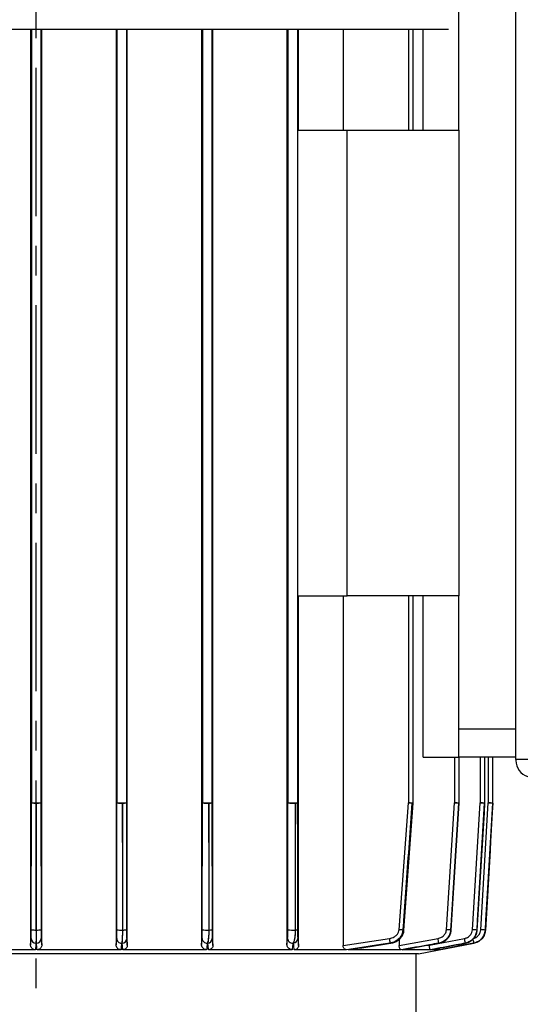
# Model space of a CAD drawing. Units: inches. Extents: x -1 to 2099, y -9 to 2961.
# Drawn here: x 1677 to 1783, y 2317 to 2524 of the extents above; entities that cross this region are included whole.
import ezdxf

# ---------------------------------------------------------------- set-up
doc = ezdxf.new("R2010")
doc.units = ezdxf.units.IN
doc.header["$MEASUREMENT"] = 0
doc.linetypes.add('CENTER', pattern=[2, 1.25, -0.25, 0.25, -0.25])
doc.layers.add('Centre', color=1, linetype='CENTER')
doc.layers.add('Dimension', color=44, linetype='Continuous')
doc.styles.get("Standard").update_dxf_attribs({"font": 'arial.ttf'})
doc.dimstyles.new('ISO-25', dxfattribs={"dimtxt": 2.5, "dimasz": 2.5, "dimexe": 1.25, "dimexo": 0.625, "dimtad": 1, "dimtxsty": 'Standard', "dimcen": 2.5, "dimadec": 0, "dimazin": 0, "dimtfac": 1, "dimtmove": 0, "dimatfit": 3, "dimfxl": 0, "dimarcsym": 0})

# ---------------------------------------------------------------- blocks, each defined once
blk = doc.blocks.new('*D11')
at = {"layer": 'Defpoints', "color": 0, "transparency": 16777216}
for p in [(1955.93, 2441.32), (1259.25, 2154.87), (1259.25, 1405.94)]:
    blk.add_point(p, dxfattribs=at)
at = {"layer": 'Dimension', "color": 0, "lineweight": -2, "transparency": 16777216}
for p, q in [((1955.93, 2431.32), (1955.93, 1395.94)), ((1259.25, 2144.87), (1259.25, 1395.94)), ((1922.93, 1405.94), (1292.25, 1405.94))]:
    blk.add_line(p, q, dxfattribs=at)
at = {"layer": 'Dimension', "color": 0, "transparency": 16777216}
for points in [[(1292.25, 1411.44), (1292.25, 1400.44), (1259.25, 1405.94)], [(1922.93, 1411.44), (1922.93, 1400.44), (1955.93, 1405.94)]]:
    blk.add_solid(points, dxfattribs=at)
at = {"layer": 'Dimension', "color": 0, "transparency": 16777216, "insert": (1617.55, 1433.7), "char_height": 25, "attachment_point": 5}
blk.add_mtext('697', dxfattribs=at)
blk = doc.blocks.new('*D12')
at = {"layer": 'Defpoints', "color": 0, "transparency": 16777216}
for p in [(1768.09, 2604.07), (2009.14, 2604.07), (1840.93, 1714.07)]:
    blk.add_point(p, dxfattribs=at)
at = {"layer": 'Dimension', "color": 0, "lineweight": -2, "transparency": 16777216}
for p, q in [((1778.09, 2604.07), (2019.14, 2604.07)), ((2009.14, 2571.07), (2009.14, 2186.57)), ((2009.14, 1747.07), (2009.14, 2131.57)), ((1850.93, 1714.07), (2019.14, 1714.07))]:
    blk.add_line(p, q, dxfattribs=at)
at = {"layer": 'Dimension', "color": 0, "transparency": 16777216}
for points in [[(2003.64, 2571.07), (2014.64, 2571.07), (2009.14, 2604.07)], [(2003.64, 1747.07), (2014.64, 1747.07), (2009.14, 1714.07)]]:
    blk.add_solid(points, dxfattribs=at)
at = {"layer": 'Dimension', "color": 0, "transparency": 16777216, "insert": (2009.14, 2159.07), "char_height": 25, "attachment_point": 5}
blk.add_mtext('H', dxfattribs=at)

msp = doc.modelspace()

# ---------------------------------------------------------------- linework, layer by layer
at = {"color": 7, "linetype": 'Continuous', "lineweight": 25}
for p, q in [((1781.9292, 2368.5681), (1781.9292, 2562.0682)), ((1769.9292, 2501.0681), (1769.9292, 2529.0682)), ((1767.7637, 2522.2251), (1581.4292, 2522.2251)), ((1679.7515, 2522.2251), (1679.7515, 2329.5648)), ((1679.9293, 2522.2251), (1679.9293, 2359.4806)), ((1681.929, 2522.2251), (1681.929, 2359.4806)), ((1682.1068, 2329.5648), (1682.1068, 2522.2251)), ((1697.7523, 2522.2251), (1697.7523, 2329.606)), ((1697.9293, 2522.2251), (1697.9293, 2359.4806)), ((1699.929, 2522.2251), (1699.929, 2359.4806)), ((1700.1149, 2329.5237), (1700.1149, 2522.2251)), ((1715.745, 2522.2251), (1715.745, 2329.6472)), ((1715.9293, 2522.2251), (1715.9293, 2359.4806)), ((1717.929, 2522.2251), (1717.929, 2359.4806)), ((1718.1329, 2329.4826), (1718.1329, 2522.2251)), ((1733.7241, 2522.2251), (1733.7241, 2329.6885)), ((1733.9293, 2522.2251), (1733.9293, 2359.4806)), ((1735.929, 2522.2251), (1735.929, 2359.4806)), ((1736.1693, 2501.0681), (1736.1693, 2522.2251)), ((1745.532, 2522.2251), (1745.532, 2501.0681)), ((1760.2827, 2501.0681), (1760.2827, 2522.2251)), ((1762.4292, 2501.0681), (1762.4292, 2522.2251)), ((1736.0664, 2501.0681), (1746.4292, 2501.0681)), ((1746.4292, 2501.0681), (1769.9292, 2501.0681)), ((1746.4292, 2403.0681), (1746.4292, 2501.0681)), ((1769.9292, 2501.0681), (1769.9292, 2403.0681)), ((1736.0664, 2403.0681), (1746.4292, 2403.0681)), ((1736.1693, 2329.4416), (1736.1693, 2403.0681)), ((1745.532, 2403.0681), (1745.532, 2329.4416)), ((1769.9292, 2403.0681), (1746.4292, 2403.0681)), ((1760.2827, 2359.4806), (1760.2827, 2403.0681)), ((1762.4292, 2369.0682), (1762.4292, 2403.0681)), ((1769.9292, 2375.0682), (1769.9292, 2403.0681)), ((1769.9292, 2375.0682), (1781.9292, 2375.0682)), ((1769.9292, 2369.0682), (1769.9292, 2375.0682)), ((1762.4292, 2369.0682), (1769.9292, 2369.0682)), ((1781.9292, 2369.0682), (1769.9292, 2369.0682)), ((1770.0159, 2359.4806), (1770.0159, 2369.0682)), ((1775.3705, 2359.4806), (1775.3705, 2369.0682)), ((1777.0884, 2359.4806), (1777.0884, 2369.0682)), ((1781.9292, 2369.0682), (1777.0884, 2369.0682)), ((1784.4292, 2368.5681), (1781.9292, 2368.5681)), ((1781.9292, 2368.5681), (1781.9292, 2368.3682)), ((1679.9017, 2332.7687), (1679.9293, 2359.4806)), ((1679.9293, 2359.4806), (1681.929, 2359.4806)), ((1681.929, 2359.4806), (1681.9566, 2332.7687)), ((1697.9013, 2332.7687), (1697.9293, 2359.4806)), ((1697.9293, 2359.4806), (1699.929, 2359.4806)), ((1699.929, 2359.4806), (1699.9572, 2332.7687)), ((1715.8997, 2332.7687), (1715.9293, 2359.4806)), ((1715.9293, 2359.4806), (1717.929, 2359.4806)), ((1717.929, 2359.4806), (1717.959, 2332.7687)), ((1733.8961, 2332.7687), (1733.9293, 2359.4806)), ((1733.9293, 2359.4806), (1735.929, 2359.4806)), ((1735.929, 2359.4806), (1735.963, 2332.7687)), ((1757.3509, 2332.7687), (1759.3001, 2359.4806)), ((1758.3584, 2332.6988), (1760.2717, 2359.4105)), ((1767.3128, 2332.7687), (1769.0334, 2359.4806)), ((1768.3122, 2332.7056), (1770.0113, 2359.4175)), ((1772.774, 2332.7687), (1774.3879, 2359.4806)), ((1773.7646, 2332.7089), (1775.3682, 2359.4208)), ((1774.527, 2332.7687), (1776.1058, 2359.4806)), ((1680.9013, 2332.7097), (1680.957, 2332.7097)), ((1699.0929, 2332.7097), (1699.1496, 2332.7097)), ((1717.2833, 2332.7097), (1717.3435, 2332.7097)), ((1735.4716, 2332.7097), (1735.5396, 2332.7097)), ((1758.1485, 2332.7097), (1758.1965, 2332.7097)), ((1768.2167, 2332.7097), (1768.2418, 2332.7097)), ((1773.7361, 2332.7097), (1773.7472, 2332.7097)), ((1773.7472, 2332.7097), (1773.7658, 2332.7087)), ((1679.7515, 2329.5648), (1679.8736, 2330.9234)), ((1680.985, 2329.9418), (1680.8733, 2329.9418)), ((1681.9847, 2330.9234), (1682.1068, 2329.5648)), ((1697.7523, 2329.606), (1697.8727, 2330.9234)), ((1699.0236, 2329.9418), (1698.9098, 2329.9418)), ((1699.986, 2330.9234), (1700.1149, 2329.5237)), ((1715.745, 2329.6472), (1715.8693, 2330.9234)), ((1717.0648, 2329.9418), (1716.9437, 2329.9418)), ((1717.9899, 2330.9234), (1718.1329, 2329.4826)), ((1733.7241, 2329.6885), (1733.8619, 2330.9234)), ((1735.1105, 2329.9418), (1734.9736, 2329.9418)), ((1735.9982, 2330.9234), (1736.1693, 2329.4416)), ((1745.532, 2329.4416), (1755.3386, 2330.9234)), ((1755.5747, 2329.9418), (1755.4754, 2329.9418)), ((1757.3548, 2329.4826), (1765.5472, 2330.9234)), ((1757.3548, 2330.78), (1757.3548, 2329.4826)), ((1761.4311, 2327.6769), (1773.0853, 2329.9418)), ((1763.7356, 2329.5237), (1771.1219, 2330.9234)), ((1763.7356, 2329.5795), (1763.7356, 2329.5237)), ((1765.7567, 2329.9418), (1765.7052, 2329.9418)), ((1771.3142, 2329.9418), (1771.2915, 2329.9418)), ((1773.0853, 2329.9418), (1773.0853, 2329.9418)), ((1761.4311, 2327.6769), (1600.4272, 2327.6769)), ((1680.7481, 2328.5511), (1663.0728, 2328.5511)), ((1698.7855, 2328.5511), (1681.1102, 2328.5511)), ((1716.8141, 2328.5511), (1699.1552, 2328.5511)), ((1734.8271, 2328.5511), (1717.2094, 2328.5511)), ((1746.2814, 2328.5511), (1735.2806, 2328.5511)), ((1757.7975, 2328.5511), (1746.6559, 2328.5511)), ((1763.9521, 2328.5511), (1757.9828, 2328.5511)), ((1760.9291, 2293.3681), (1760.9291, 2327.6769)), ((1765.929, 2328.5511), (1764.0324, 2328.5511))]:
    msp.add_line(p, q, dxfattribs=at)
at = {"color": 8, "linetype": 'Continuous', "lineweight": 25}
for p, q in [((1759.3001, 2522.2251), (1759.3001, 2501.0681)), ((1759.3001, 2403.0681), (1759.3001, 2359.4806)), ((1769.0334, 2369.0682), (1769.0334, 2359.4806)), ((1774.3879, 2369.0682), (1774.3879, 2359.4806)), ((1776.1058, 2369.0682), (1776.1058, 2359.4806)), ((1759.3001, 2359.4806), (1760.2827, 2359.4806)), ((1769.0334, 2359.4806), (1770.0159, 2359.4806)), ((1774.3879, 2359.4806), (1775.3705, 2359.4806)), ((1775.3507, 2359.4216), (1775.3687, 2359.4208)), ((1776.1058, 2359.4806), (1777.0884, 2359.4806))]:
    msp.add_line(p, q, dxfattribs=at)
at = {"color": 7, "linetype": 'Continuous', "lineweight": 25, "flags": 128}
for points in [[(1680.9292, 2359.4216), (1680.9271, 2357.4251), (1680.9187, 2349.4391), (1680.9013, 2332.7097)], [(1680.957, 2332.7097), (1680.9549, 2334.7062), (1680.9466, 2342.6922), (1680.9292, 2359.4216)], [(1699.118, 2359.4216), (1699.1161, 2357.4252), (1699.1086, 2349.4396), (1699.0929, 2332.7097)], [(1699.1496, 2332.7097), (1699.1473, 2334.706), (1699.1378, 2342.6914), (1699.118, 2359.4216)], [(1717.3068, 2359.4216), (1717.305, 2357.4257), (1717.298, 2349.4418), (1717.2833, 2332.7097)], [(1717.3435, 2332.7097), (1717.3408, 2334.7055), (1717.3298, 2342.6889), (1717.3068, 2359.4216)], [(1769.94, 2359.4216), (1769.8114, 2357.4258), (1769.2968, 2349.4424), (1768.2167, 2332.7097)], [(1768.2418, 2332.7097), (1768.3689, 2334.7056), (1768.8768, 2342.6895), (1769.94, 2359.4216)], [(1775.3507, 2359.4216), (1775.2301, 2357.4253), (1774.7475, 2349.4399), (1773.7361, 2332.7097)], [(1773.7472, 2332.7097), (1773.8671, 2334.7061), (1774.3465, 2342.6917), (1775.3507, 2359.4216)], [(1775.5078, 2332.7097), (1775.6258, 2334.7062), (1776.0978, 2342.6922), (1777.0866, 2359.4216)], [(1777.0866, 2359.4216), (1776.9686, 2357.4251), (1776.613, 2351.408)], [(1775.5078, 2332.7097), (1775.5078, 2332.7097)], [(1680.8733, 2329.9418), (1680.8389, 2329.5603), (1680.7481, 2328.5511)], [(1681.1102, 2328.5511), (1681.0759, 2328.9325), (1680.985, 2329.9418)], [(1773.0853, 2329.9418), (1771.1223, 2329.5603), (1765.929, 2328.5511)]]:
    msp.add_lwpolyline(points, dxfattribs=at)
at = {"color": 8, "linetype": 'Continuous', "lineweight": 25, "flags": 128}
for points in [[(1769.94, 2359.4216), (1770.0035, 2359.4179), (1770.0139, 2359.4174)], [(1776.613, 2351.408), (1776.4966, 2349.4391), (1775.5078, 2332.7097)], [(1768.2418, 2332.7097), (1768.3069, 2332.7058), (1768.3182, 2332.7052)]]:
    msp.add_lwpolyline(points, dxfattribs=at)
at = {"color": 7, "linetype": 'Continuous', "lineweight": 25}
for centre, radius, start, end in [((1785.4292, 2368.3682), 3.5, 180, 253.39845), ((1680.6908, 2363.8826), 4.4674, 260.186053, 273.058863), ((1681.1675, 2363.8826), 4.4674, 266.941137, 279.813947), ((1698.7936, 2364.8897), 5.4777, 260.921391, 273.394683), ((1699.2844, 2362.7375), 3.3201, 267.127252, 281.195593), ((1716.8809, 2365.5876), 6.1807, 261.143076, 273.951115), ((1717.4138, 2361.6037), 2.1847, 267.194058, 283.64134), ((1734.9489, 2365.7279), 6.3299, 260.730319, 274.95469), ((1735.554, 2360.614), 1.1938, 267.19822, 288.309429), ((1731.5311, 1975.372), 385.1111, 85.744998, 85.865011), ((1759.2827, 2359.4807), 1, 355.942835, 0), ((1743.7371, 1963.8339), 396.4546, 86.210383, 86.341684), ((1769.0159, 2359.4807), 1, 356.372372, 0), ((1755.4118, 2041.9827), 318.0645, 86.405883, 86.579644), ((1774.3705, 2359.4807), 1, 356.566916, 0), ((1762.5377, 2125.7775), 234.0966, 86.436809, 86.677299), ((1776.0884, 2359.4807), 1, 356.61744, 0), ((1680.6625, 2337.1602), 4.4569, 260.171806, 273.071126), ((1681.1958, 2337.1602), 4.4569, 266.928883, 279.828179), ((1698.7666, 2338.1811), 5.4811, 260.916989, 273.412834), ((1699.3155, 2335.9953), 3.2898, 267.110562, 281.248074), ((1716.8535, 2338.8817), 6.187, 261.132184, 273.983459), ((1717.4489, 2334.8505), 2.1434, 267.182997, 283.769471), ((1734.9183, 2338.9991), 6.3137, 260.682576, 275.02761), ((1735.5965, 2333.85), 1.1417, 267.142009, 288.724512), ((1708.9066, 1672.5566), 661.987, 85.7341208, 85.8033414), ((1736.5515, 1854.6371), 479.1201, 86.210549, 86.318867), ((1749.9414, 1952.62), 380.8338, 86.417788, 86.562808), ((1760.3728, 2089.3238), 243.856, 86.441622, 86.672487), ((1680.8682, 2330.9365), 0.9948, 180.756288, 270.290668), ((1680.9901, 2330.9365), 0.9948, 269.709247, 359.243796), ((1698.8683, 2330.9366), 0.9957, 180.758169, 272.388084), ((1698.9917, 2330.9356), 0.9944, 271.837902, 359.296022), ((1716.8662, 2330.9357), 0.997, 180.708264, 274.458763), ((1716.9953, 2330.9339), 0.9946, 274.007174, 359.392505), ((1734.8602, 2330.9337), 0.9984, 180.590906, 276.521415), ((1735.0025, 2330.9316), 0.9957, 276.224473, 359.52913), ((1737.1927, 2327.893), 18.3972, 6.393947, 9.481052), ((1748.7453, 2327.7149), 17.1055, 7.480266, 10.811093), ((1755.634, 2327.742), 15.8112, 7.997502, 11.607969), ((1758.6979, 2327.9077), 14.5305, 8.047224, 11.97856)]:
    msp.add_arc(centre, radius, start, end, dxfattribs=at)
at = {"color": 8, "linetype": 'Continuous', "lineweight": 25}
for centre, radius, start, end in [((1761.0315, 2371.9588), 12.5714, 265.772101, 266.573924), ((1758.9123, 2341.9621), 9.28, 265.575851, 266.701623)]:
    msp.add_arc(centre, radius, start, end, dxfattribs=at)
at = {"color": 7, "linetype": 'Continuous', "lineweight": 25}
for points, knots in [([(1735.4956, 2359.4216), (1735.495, 2358.7567), (1735.4921, 2355.4318), (1735.484, 2346.5277), (1735.4766, 2338.2888), (1735.4716, 2332.7097)], [0, 0, 0, 0, 0.07468089, 0.37341113, 1, 1, 1, 1]), ([(1735.5396, 2332.7097), (1735.5385, 2333.3746), (1735.533, 2336.6989), (1735.5183, 2345.6028), (1735.5048, 2353.842), (1735.4956, 2359.4216)], [0, 0, 0, 0, 0.07467278, 0.37336334, 1, 1, 1, 1]), ([(1760.1046, 2359.4216), (1760.0562, 2358.7567), (1759.8137, 2355.4323), (1759.1634, 2346.5281), (1758.5583, 2338.2892), (1758.1485, 2332.7097)], [0, 0, 0, 0, 0.0746717, 0.37336328, 1, 1, 1, 1]), ([(1758.1965, 2332.7097), (1758.2441, 2333.3746), (1758.4825, 2336.6994), (1759.12, 2345.6033), (1759.7071, 2353.8424), (1760.1046, 2359.4216)], [0, 0, 0, 0, 0.0746814, 0.37341139, 1, 1, 1, 1]), ([(1679.8736, 2330.9234), (1679.8773, 2330.988), (1679.8849, 2331.1172), (1679.894, 2331.5701), (1679.9001, 2332.1378), (1679.9012, 2332.5649), (1679.9017, 2332.7687)], [0, 0, 0, 0, 0.25560634, 0.51122454, 0.76680374, 1, 1, 1, 1]), ([(1680.9013, 2332.7097), (1680.9008, 2332.404), (1680.8996, 2331.7633), (1680.8935, 2330.9118), (1680.8845, 2330.2325), (1680.877, 2330.0387), (1680.8733, 2329.9418)], [0, 0, 0, 0, 0.23321281, 0.4887913, 0.74440328, 1, 1, 1, 1]), ([(1680.985, 2329.9418), (1680.9816, 2330.0277), (1680.9745, 2330.2076), (1680.9655, 2330.8435), (1680.9589, 2331.7044), (1680.9576, 2332.3746), (1680.957, 2332.7097)], [0, 0, 0, 0, 0.23339172, 0.48893623, 0.74446362, 1, 1, 1, 1]), ([(1681.9566, 2332.7687), (1681.9572, 2332.5453), (1681.9584, 2332.0985), (1681.965, 2331.5245), (1681.974, 2331.1006), (1681.9813, 2330.9807), (1681.9847, 2330.9234)], [0, 0, 0, 0, 0.25553427, 0.511054, 0.76660307, 1, 1, 1, 1]), ([(1697.8727, 2330.9234), (1697.8766, 2330.9886), (1697.8843, 2331.119), (1697.8936, 2331.5785), (1697.8997, 2332.1482), (1697.9008, 2332.5714), (1697.9013, 2332.7687)], [0, 0, 0, 0, 0.25942548, 0.51894862, 0.77578153, 1, 1, 1, 1]), ([(1699.0929, 2332.7097), (1699.0897, 2332.4139), (1699.0827, 2331.7798), (1699.0439, 2330.9257), (1698.9849, 2330.2357), (1698.9348, 2330.0397), (1698.9098, 2329.9418)], [0, 0, 0, 0, 0.22501672, 0.48230856, 0.74154412, 1, 1, 1, 1]), ([(1699.0236, 2329.9418), (1699.0403, 2330.0343), (1699.0738, 2330.2206), (1699.1135, 2330.8712), (1699.1418, 2331.7208), (1699.147, 2332.3797), (1699.1496, 2332.7097)], [0, 0, 0, 0, 0.24838066, 0.49981364, 0.74949173, 1, 1, 1, 1]), ([(1699.9572, 2332.7687), (1699.9578, 2332.5486), (1699.959, 2332.1085), (1699.9656, 2331.542), (1699.9747, 2331.1088), (1699.9823, 2330.985), (1699.986, 2330.9234)], [0, 0, 0, 0, 0.24924145, 0.498358334, 0.750260427, 1, 1, 1, 1]), ([(1715.8693, 2330.9234), (1715.8736, 2330.9912), (1715.8821, 2331.1268), (1715.8921, 2331.615), (1715.8982, 2332.193), (1715.8993, 2332.5987), (1715.8997, 2332.7687)], [0, 0, 0, 0, 0.27515367, 0.55083858, 0.81175839, 1, 1, 1, 1]), ([(1717.2833, 2332.7097), (1717.2785, 2332.455), (1717.2672, 2331.8499), (1717.2002, 2330.9854), (1717.0883, 2330.2498), (1716.9917, 2330.044), (1716.9437, 2329.9418)], [0, 0, 0, 0, 0.1915078, 0.45489885, 0.72938385, 1, 1, 1, 1]), ([(1717.0648, 2329.9418), (1717.07, 2329.951), (1717.1129, 2330.0276), (1717.1877, 2330.3034), (1717.2702, 2330.9445), (1717.3273, 2331.7665), (1717.3381, 2332.394), (1717.3435, 2332.7097)], [0, 0, 0, 0, 0.03491672, 0.29072278, 0.53011915, 0.76362652, 1, 1, 1, 1]), ([(1717.959, 2332.7687), (1717.9596, 2332.5579), (1717.9609, 2332.1365), (1717.9673, 2331.5882), (1717.9765, 2331.1622), (1717.9847, 2330.9804), (1717.9893, 2330.9295), (1717.9899, 2330.9234)], [0, 0, 0, 0, 0.2316753, 0.46298958, 0.70361891, 0.96424345, 1, 1, 1, 1]), ([(1733.8619, 2330.9234), (1733.8677, 2331.0105), (1733.8777, 2331.1606), (1733.8885, 2331.6842), (1733.8945, 2332.2224), (1733.8956, 2332.5994), (1733.8961, 2332.7687)], [0, 0, 0, 0, 0.35196715, 0.60668708, 0.82329523, 1, 1, 1, 1]), ([(1735.4716, 2332.7097), (1735.4647, 2332.4567), (1735.4495, 2331.8995), (1735.364, 2331.092), (1735.2202, 2330.3853), (1735.0766, 2330.0505), (1734.9898, 2329.9589), (1734.9736, 2329.9418)], [0, 0, 0, 0, 0.18476055, 0.40683596, 0.66006151, 0.93645226, 1, 1, 1, 1]), ([(1735.1105, 2329.9418), (1735.1357, 2329.9754), (1735.2158, 2330.082), (1735.3338, 2330.4453), (1735.4432, 2331.08), (1735.5176, 2331.8426), (1735.5322, 2332.418), (1735.5396, 2332.7097)], [0, 0, 0, 0, 0.11573032, 0.36677066, 0.5831392, 0.78866368, 1, 1, 1, 1]), ([(1735.963, 2332.7687), (1735.9636, 2332.5734), (1735.9649, 2332.1834), (1735.9711, 2331.675), (1735.9802, 2331.2537), (1735.9897, 2331.016), (1735.9961, 2330.9458), (1735.9982, 2330.9234)], [0, 0, 0, 0, 0.20095136, 0.40117204, 0.61861424, 0.87840842, 1, 1, 1, 1]), ([(1755.3386, 2330.9234), (1755.671, 2331.0071), (1756.2489, 2331.1527), (1756.8832, 2331.6625), (1757.2525, 2332.2034), (1757.3197, 2332.5896), (1757.3509, 2332.7687)], [0, 0, 0, 0, 0.34651073, 0.60248054, 0.81564794, 1, 1, 1, 1]), ([(1758.1485, 2332.7097), (1758.1074, 2332.4423), (1758.02, 2331.8728), (1757.5373, 2331.061), (1756.7528, 2330.3626), (1755.9937, 2330.0431), (1755.5465, 2329.9557), (1755.4754, 2329.9418)], [0, 0, 0, 0, 0.19388249, 0.41291236, 0.66691816, 0.94707068, 1, 1, 1, 1]), ([(1755.5747, 2329.9418), (1755.7071, 2329.9704), (1756.1732, 2330.0713), (1756.8879, 2330.4179), (1757.5802, 2331.0547), (1758.0562, 2331.8286), (1758.1493, 2332.4136), (1758.1965, 2332.7097)], [0, 0, 0, 0, 0.10005563, 0.35240565, 0.57324, 0.78396224, 1, 1, 1, 1]), ([(1755.6217, 2329.9797), (1755.747, 2329.9911), (1756.2052, 2330.0328), (1756.9174, 2330.3806), (1757.6698, 2330.9691), (1758.1608, 2331.7332), (1758.3817, 2332.3418), (1758.368, 2332.6657), (1758.3666, 2332.699)], [0, 0, 0, 0, 0.08997793, 0.32894867, 0.55388896, 0.76770759, 0.97607182, 1, 1, 1, 1]), ([(1765.5472, 2330.9234), (1765.7958, 2330.9919), (1766.2937, 2331.1291), (1766.8835, 2331.6258), (1767.2315, 2332.2063), (1767.2894, 2332.6065), (1767.3128, 2332.7687)], [0, 0, 0, 0, 0.27961863, 0.55991274, 0.82171067, 1, 1, 1, 1]), ([(1768.2167, 2332.7097), (1768.1834, 2332.4668), (1768.1018, 2331.8704), (1767.6113, 2331.0031), (1766.7739, 2330.2539), (1766.0594, 2330.0452), (1765.7052, 2329.9418)], [0, 0, 0, 0, 0.1820563, 0.44693011, 0.72583585, 1, 1, 1, 1]), ([(1765.7567, 2329.9418), (1766.1174, 2330.0491), (1766.789, 2330.2489), (1767.5637, 2330.9312), (1768.0917, 2331.7557), (1768.1916, 2332.3906), (1768.2418, 2332.7097)], [0, 0, 0, 0, 0.28103093, 0.5232473, 0.76039843, 1, 1, 1, 1]), ([(1765.8381, 2329.9949), (1765.9855, 2330.0164), (1766.4757, 2330.0876), (1767.2161, 2330.5392), (1767.9021, 2331.2931), (1768.274, 2332.0695), (1768.2749, 2332.5555), (1768.2751, 2332.7074)], [0, 0, 0, 0, 0.11257411, 0.37434527, 0.63326386, 0.88540411, 1, 1, 1, 1]), ([(1771.1219, 2330.9234), (1771.3461, 2330.9889), (1771.7946, 2331.1198), (1772.3303, 2331.5826), (1772.6823, 2332.1531), (1772.7451, 2332.5745), (1772.774, 2332.7687)], [0, 0, 0, 0, 0.26120537, 0.52257027, 0.77995061, 1, 1, 1, 1]), ([(1773.7361, 2332.7097), (1773.6934, 2332.4185), (1773.6007, 2331.7876), (1773.0809, 2330.9322), (1772.2885, 2330.2373), (1771.6233, 2330.0401), (1771.2915, 2329.9418)], [0, 0, 0, 0, 0.22120502, 0.4792537, 0.74019346, 1, 1, 1, 1]), ([(1771.3142, 2329.9418), (1771.6247, 2330.0323), (1772.2572, 2330.2166), (1773.0305, 2330.8626), (1773.5905, 2331.7157), (1773.695, 2332.3781), (1773.7472, 2332.7097)], [0, 0, 0, 0, 0.24374574, 0.49645654, 0.74793673, 1, 1, 1, 1]), ([(1772.912, 2330.9234), (1773.1288, 2330.988), (1773.5624, 2331.1172), (1774.081, 2331.5701), (1774.4326, 2332.1378), (1774.4965, 2332.5649), (1774.527, 2332.7687)], [0, 0, 0, 0, 0.25560597, 0.51122591, 0.76680471, 1, 1, 1, 1]), ([(1775.5078, 2332.7097), (1775.4621, 2332.404), (1775.3663, 2331.7633), (1774.8388, 2330.9118), (1774.0609, 2330.2325), (1773.4105, 2330.0387), (1773.0853, 2329.9418)], [0, 0, 0, 0, 0.23321271, 0.48879064, 0.74440207, 1, 1, 1, 1]), ([(1773.0853, 2329.9418), (1773.3824, 2330.0277), (1774.0049, 2330.2076), (1774.779, 2330.8435), (1775.3489, 2331.7044), (1775.4548, 2332.3746), (1775.5078, 2332.7097)], [0, 0, 0, 0, 0.23339297, 0.48893693, 0.74446376, 1, 1, 1, 1]), ([(1680.7481, 2328.5511), (1680.6373, 2328.562), (1680.4157, 2328.5838), (1680.12, 2328.7542), (1679.8949, 2329.0056), (1679.7704, 2329.2913), (1679.7571, 2329.4844), (1679.7515, 2329.5648)], [0, 0, 0, 0, 0.21043465, 0.42085364, 0.63228518, 0.84678029, 1, 1, 1, 1]), ([(1682.1068, 2329.5648), (1682.0955, 2329.4492), (1682.073, 2329.2179), (1681.8965, 2328.9105), (1681.6376, 2328.6818), (1681.3585, 2328.5664), (1681.1784, 2328.5553), (1681.1102, 2328.5511)], [0, 0, 0, 0, 0.21965274, 0.43938829, 0.65663495, 0.87012533, 1, 1, 1, 1]), ([(1698.7855, 2328.5511), (1698.6707, 2328.5629), (1698.4411, 2328.5865), (1698.1332, 2328.7677), (1697.8969, 2329.0351), (1697.7703, 2329.3328), (1697.7574, 2329.5295), (1697.7523, 2329.606)], [0, 0, 0, 0, 0.21285841, 0.4255425, 0.64233756, 0.86077028, 1, 1, 1, 1]), ([(1698.9098, 2329.9418), (1698.8986, 2329.8166), (1698.8571, 2329.3525), (1698.8157, 2328.8893), (1698.7855, 2328.5511)], [0, 0, 0, 0, 0.26974402, 1, 1, 1, 1]), ([(1699.1552, 2328.5511), (1699.1434, 2328.6749), (1699.0995, 2329.1376), (1699.0557, 2329.6018), (1699.0236, 2329.9418)], [0, 0, 0, 0, 0.26769677, 1, 1, 1, 1]), ([(1700.1149, 2329.5237), (1700.1047, 2329.414), (1700.0843, 2329.1944), (1699.9216, 2328.9031), (1699.6816, 2328.6859), (1699.4122, 2328.5686), (1699.2311, 2328.5562), (1699.1552, 2328.5511)], [0, 0, 0, 0, 0.21375051, 0.42767328, 0.6376761, 0.84802254, 1, 1, 1, 1]), ([(1716.8141, 2328.5511), (1716.6906, 2328.5648), (1716.4438, 2328.5923), (1716.1127, 2328.801), (1715.8656, 2329.105), (1715.7559, 2329.4119), (1715.7474, 2329.5943), (1715.745, 2329.6472)], [0, 0, 0, 0, 0.229679241, 0.459209453, 0.69102957, 0.910309345, 1, 1, 1, 1]), ([(1716.9437, 2329.9418), (1716.9328, 2329.8237), (1716.8894, 2329.3573), (1716.8463, 2328.8957), (1716.8141, 2328.5511)], [0, 0, 0, 0, 0.25321974, 1, 1, 1, 1]), ([(1717.2094, 2328.5511), (1717.1974, 2328.6656), (1717.149, 2329.1256), (1717.1009, 2329.5917), (1717.0648, 2329.9418)], [0, 0, 0, 0, 0.24905366, 1, 1, 1, 1]), ([(1734.8271, 2328.5511), (1734.6961, 2328.5667), (1734.4231, 2328.5993), (1734.0784, 2328.8367), (1733.8475, 2329.1494), (1733.7393, 2329.4398), (1733.7284, 2329.6184), (1733.7241, 2329.6885)], [0, 0, 0, 0, 0.25391291, 0.52916687, 0.73163196, 0.89470279, 1, 1, 1, 1]), ([(1734.9736, 2329.9418), (1734.9628, 2329.8371), (1734.9138, 2329.3647), (1734.8651, 2328.9072), (1734.8271, 2328.5511)], [0, 0, 0, 0, 0.22153794, 1, 1, 1, 1]), ([(1735.2806, 2328.5511), (1735.2684, 2328.6484), (1735.2115, 2329.101), (1735.1549, 2329.572), (1735.1105, 2329.9418)], [0, 0, 0, 0, 0.2150489, 1, 1, 1, 1]), ([(1755.4754, 2329.9418), (1754.8167, 2329.8398), (1751.7536, 2329.3658), (1748.6879, 2328.9094), (1746.2814, 2328.5511)], [0, 0, 0, 0, 0.21504971, 1, 1, 1, 1]), ([(1746.6559, 2328.5511), (1747.3148, 2328.6517), (1750.2892, 2329.1061), (1753.2612, 2329.576), (1755.5747, 2329.9418)], [0, 0, 0, 0, 0.2215387, 1, 1, 1, 1]), ([(1765.7052, 2329.9418), (1765.0489, 2329.8255), (1762.4136, 2329.3585), (1759.7772, 2328.8973), (1757.7975, 2328.5511)], [0, 0, 0, 0, 0.24905497, 1, 1, 1, 1]), ([(1757.9828, 2328.5511), (1758.6391, 2328.6677), (1761.2309, 2329.1283), (1763.8218, 2329.594), (1765.7567, 2329.9418)], [0, 0, 0, 0, 0.25321834, 1, 1, 1, 1]), ([(1763.9521, 2328.5511), (1763.9278, 2328.5618), (1763.879, 2328.5833), (1763.8131, 2328.7545), (1763.7641, 2329.0056), (1763.739, 2329.2774), (1763.7366, 2329.4541), (1763.7356, 2329.5237)], [0, 0, 0, 0, 0.22003583, 0.44034275, 0.65442487, 0.86401113, 1, 1, 1, 1]), ([(1771.2915, 2329.9418), (1770.6366, 2329.8175), (1768.1903, 2329.3531), (1765.7437, 2328.8901), (1763.9521, 2328.5511)], [0, 0, 0, 0, 0.2676973, 1, 1, 1, 1]), ([(1764.0324, 2328.5511), (1764.6872, 2328.676), (1767.1146, 2329.139), (1769.5417, 2329.6029), (1771.3142, 2329.9418)], [0, 0, 0, 0, 0.269742704, 1, 1, 1, 1]), ([(1718.1329, 2329.4826), (1718.1242, 2329.3826), (1718.107, 2329.1825), (1717.9689, 2328.9163), (1717.7627, 2328.7106), (1717.5009, 2328.5759), (1717.3072, 2328.5594), (1717.2094, 2328.5511)], [0, 0, 0, 0, 0.19440707, 0.38889233, 0.58278892, 0.78935715, 1, 1, 1, 1]), ([(1736.1693, 2329.4416), (1736.1627, 2329.3548), (1736.1494, 2329.1814), (1736.0444, 2328.9511), (1735.8705, 2328.7427), (1735.6093, 2328.5827), (1735.394, 2328.562), (1735.2806, 2328.5511)], [0, 0, 0, 0, 0.159722, 0.31926704, 0.48269464, 0.72768613, 1, 1, 1, 1]), ([(1746.2814, 2328.5511), (1746.1726, 2328.5653), (1745.9843, 2328.5899), (1745.7551, 2328.7752), (1745.6076, 2329.0072), (1745.5397, 2329.2418), (1745.5339, 2329.3913), (1745.532, 2329.4416)], [0, 0, 0, 0, 0.31263477, 0.54083792, 0.72339554, 0.90707646, 1, 1, 1, 1]), ([(1757.7975, 2328.5511), (1757.7431, 2328.5626), (1757.6341, 2328.5856), (1757.491, 2328.7747), (1757.3945, 2329.0463), (1757.3582, 2329.2979), (1757.3556, 2329.4414), (1757.3548, 2329.4826)], [0, 0, 0, 0, 0.24735449, 0.49565029, 0.71948756, 0.91948595, 1, 1, 1, 1]), ([(1765.929, 2328.5511), (1765.9286, 2328.5626), (1765.9279, 2328.5856), (1765.9257, 2328.7245), (1765.9245, 2328.8613), (1765.924, 2328.9119)], [0, 0, 0, 0, 0.386440101, 0.772850459, 1, 1, 1, 1])]:
    msp.add_open_spline(points, degree=3, knots=knots, dxfattribs=at)
at = {"layer": 'Centre', "ltscale": 25}
msp.add_line((1680.9292, 1732.9617), (1680.9292, 2631.089), dxfattribs=at)

# ---------------------------------------------------------------- dimensions: what is measured, and where the dimension line sits
at = {"layer": 'Dimension'}
dim = msp.add_linear_dim(base=(2009.1443, 2604.0682), p1=(1840.9292, 1714.0682), p2=(1768.0884, 2604.0682), angle=90, text='H', dimstyle='ISO-25', override={"dimtxt": 25, "dimasz": 33, "dimexe": 10, "dimexo": 10, "dimgap": 15, "dimtih": 1, "dimtoh": 1, "dimadec": 2, "dimtzin": 0}, dxfattribs=at)
dim.commit()
dim.dimension.update_dxf_attribs({"geometry": '*D12', "text_midpoint": (2009.1443, 2159.0682)})
dim = msp.add_linear_dim(base=(1259.2502, 1405.9373), p1=(1955.9292, 2441.3189), p2=(1259.2502, 2154.8682), dimstyle='ISO-25', override={"dimtxt": 25, "dimasz": 33, "dimexe": 10, "dimexo": 10, "dimgap": 15, "dimtih": 1, "dimtoh": 1, "dimdec": 0, "dimadec": 2, "dimtzin": 0}, dxfattribs=at)
dim.commit()
dim.dimension.update_dxf_attribs({"geometry": '*D11', "text_midpoint": (1617.5474, 1405.9373), "dimtype": 160})

doc.saveas('drawing.dxf')
